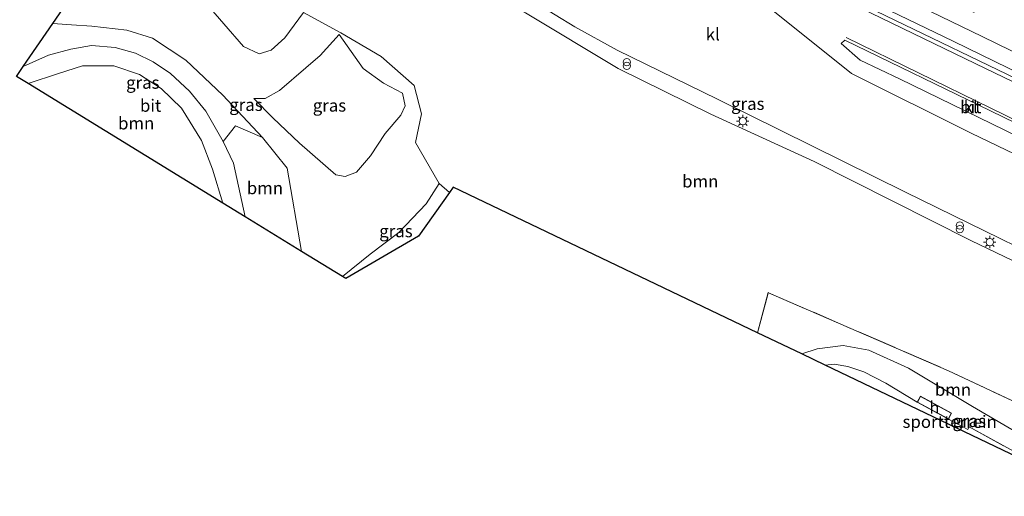
# Model space of a CAD drawing. Units: metres. Extents: x 210000 to 212838, y 377369 to 378816.
# Drawn here: x 212384 to 212583, y 377505 to 377601 of the extents above; entities that cross this region are included whole.
import ezdxf
from ezdxf.enums import TextEntityAlignment as Align

# ---------------------------------------------------------------- set-up
doc = ezdxf.new("R2010")
doc.units = ezdxf.units.M
doc.linetypes.add('IE-TERREINAFSCHEIDING', pattern=[10, 8, -2])
doc.linetypes.add('VW-3-9_STREEP', pattern=[12, 3, -9])
doc.layers.get('0').update_dxf_attribs({"lineweight": 25})
for name, color, linetype, lineweight in [('B-ME-BV-GELEIDECONSTRUCTIE-GELEIDERAIL-L-B1', 213, 'BV-GELEIDERAIL', 18), ('B-ME-GR-BOOM-GV-B6', 93, 'Continuous', 18), ('B-ME-GW-KRUINLIJN-L-B1', 93, 'Continuous', 18), ('B-ME-GW-TEENLIJN-L-B1', 93, 'Continuous', 18), ('B-ME-IE-GRASLAND-GV-B6', 93, 'Continuous', 18), ('B-ME-IE-GRONDWERKLIJN-GROND_INGERICHT-GV-B6', 253, 'Continuous', 18), ('B-ME-IE-INRICHTINGSELEMENT-S-B1', 253, 'Continuous', 18), ('B-ME-IE-MEUBILAIR_WEGMEUBILAIR-LICHTMAST-S-B1', 8, 'Continuous', 18), ('B-ME-IE-TERREINAFSCHEIDING-RASTERHEKWERK-L-B1', 8, 'IE-TERREINAFSCHEIDING', 18), ('B-ME-KG-KADASTRAAL-DAKRAND-L-B1', 13, 'Continuous', 18), ('B-ME-KG-KADASTRAAL-OPNAMEDTMGRENS-L-B1', 10, 'Continuous', 25), ('B-ME-OG-BEBOUWING-GV-B6', 173, 'Continuous', 18), ('B-ME-VH-VERH_SOORT-BITUMEN-GV-B6', 8, 'IE-TERREINAFSCHEIDING-NATUURLIJK-HOUTWAL', 18), ('B-ME-VH-VERH_SOORT-KLINKERS-GV-B6', 8, 'IE-TERREINAFSCHEIDING-NATUURLIJK-HOUTWAL', 18), ('B-ME-VW-MARKERING-39STREEP-015-L-B1', 255, 'VW-3-9_STREEP', 18), ('B-ME-VW-MARKERING-STREEP-015-L-B1', 7, 'Continuous', 18)]:
    doc.layers.add(name, color=color, linetype=linetype, lineweight=lineweight)
doc.styles.add('NLCS-ISO', font='NLCS-ISO.TTF')
doc.linetypes.add('BV-GELEIDERAIL', pattern='A,10,-3,[108,NLCS.SHX,S=1,R=0,X=0,Y=0],-3', length=16)
doc.linetypes.add('IE-TERREINAFSCHEIDING-NATUURLIJK-HOUTWAL', pattern='A,7,-1.5,[67,NLCS.SHX,S=0.75,R=45,X=0,Y=0],-1.5,7,-1.5,[70,NLCS.SHX,S=0.75,R=0,X=0,Y=0],-1.5', length=20)

# ---------------------------------------------------------------- blocks, each defined once
blk = doc.blocks.new('prullenbak')
for centre in [(-0.375, 0), (0.375, 0)]:
    blk.add_circle(centre, 0.75)
blk = doc.blocks.new('lantaarnpaal')
for p, q in [((-0.75, 0), (-1.25, 0)), ((-0.88, 0.88), (-0.53, 0.53)), ((0, 0.75), (0, 1.25)), ((0.53, 0.53), (0.88, 0.88)), ((0.75, 0), (1.25, 0)), ((-0.53, -0.53), (-0.88, -0.88)), ((0, -0.75), (0, -1.25)), ((0.53, -0.53), (0.88, -0.88))]:
    blk.add_line(p, q)
blk.add_circle((0, 0), 0.75)

msp = doc.modelspace()

# ---------------------------------------------------------------- linework, layer by layer
at = {"layer": 'B-ME-BV-GELEIDECONSTRUCTIE-GELEIDERAIL-L-B1'}
msp.add_polyline3d([(212383.23, 377687.83, 29.3), (212406.45, 377676.57, 29.68), (212451.11, 377654.87, 30.18), (212499.11, 377631.63, 30.48), (212546, 377608.69, 31.19), (212600.88, 377582.12, 31.6), (212643.11, 377561.81, 31.95), (212644.12, 377561.31, 31.96)], dxfattribs=at)
at = {"layer": 'B-ME-GR-BOOM-GV-B6'}
for points in [[(212596.39, 377518.8, 37.89), (212572, 377530.22, 38.17), (212535.5, 377546.06, 38.24), (212535.48, 377546.1, 38.51), (212533.27, 377537.94, 38.69), (212471.61, 377567.47, 38.05), (212470.85, 377566.4, 38.05), (212468.75, 377568.21, 38.02), (212463.99, 377576.52, 32.75), (212465.16, 377582.34, 31.4), (212463.71, 377588.04, 31.55), (212457.04, 377593.98, 31.14), (212448.85, 377598.76, 30.13), (212441.3, 377602.88, 25.94)], [(212486.26, 377602.78, 29.18), (212505.04, 377591.5, 29.42), (212523.81, 377582.25, 29.49), (212544.8, 377572.63, 29.92), (212576.55, 377556.66, 30.11), (212610.55, 377540.25, 30.3)], [(212385.47, 377588.45, 27.86), (212391.64, 377590.5, 27.89), (212396.48, 377592.05, 27.97), (212402.82, 377592.03, 28.42), (212408.06, 377590.32, 28.79), (212412.43, 377587.43, 28.79), (212416.58, 377583.49, 29.16), (212420.63, 377576.93, 29.24), (212422.85, 377571.09, 29.5), (212424.9, 377564.24, 29.59), (212385.47, 377588.45, 27.86)], [(212429.46, 377561.44, 29.59), (212427.12, 377572.31, 29.5), (212425.02, 377576.69, 29.43), (212427.47, 377579.91, 30.3), (212432.96, 377577.54, 30.43), (212437.99, 377571.29, 30.19), (212440.9, 377554.42, 30.58), (212429.46, 377561.44, 29.59)], [(212612.99, 377510.76, 37.96), (212610.17, 377504.77, 39.05), (212590.4, 377515.05, 39.05), (212576.88, 377523, 38.97), (212563.92, 377530.73, 38.8), (212555.83, 377534.41, 38.77), (212550.63, 377535.36, 38.94), (212545.35, 377534.67, 39.07), (212542.25, 377533.64, 39.07), (212533.27, 377537.94, 38.69), (212535.48, 377546.1, 38.51), (212535.5, 377546.06, 38.24), (212572, 377530.22, 38.17), (212596.39, 377518.8, 37.89), (212612.99, 377510.76, 37.96)]]:
    msp.add_polyline3d(points, dxfattribs=at)
at = {"layer": 'B-ME-GW-KRUINLIJN-L-B1'}
for points in [[(212432.96, 377577.54, 30.43), (212424.94, 377586.12, 30.11), (212417.42, 377593.18, 29.61), (212410.65, 377597.69, 29.55), (212405.49, 377599.27, 29.31), (212398.36, 377600.1, 28.63), (212394.25, 377600.35, 28.02), (212390.47, 377600.63, 27.92)], [(212448.51, 377598.43, 30.13), (212444.66, 377594.14, 29.55), (212441.78, 377591.65, 29.23), (212436.4, 377587.04, 29.14), (212433.52, 377585.44, 29.12), (212431.22, 377585.43, 28.88)], [(212449.18, 377549.34, 37.24), (212454.77, 377553.89, 37.78), (212460.63, 377558.28, 37.91), (212466.14, 377564.07, 38.08), (212468.75, 377568.21, 38.02)]]:
    msp.add_polyline3d(points, dxfattribs=at)
at = {"layer": 'B-ME-GW-TEENLIJN-L-B1'}
for points in [[(212441.3, 377602.88, 25.94), (212437.48, 377597.71, 25.92), (212434.72, 377595.21, 25.85), (212432.31, 377594.52, 25.83), (212429.14, 377596, 25.74), (212421.14, 377605.18, 25.42), (212414.21, 377613.48, 25.49), (212403.09, 377618.99, 25.22)], [(212448.51, 377598.43, 30.13), (212453.38, 377591.5, 30.26), (212457.47, 377588.54, 29.87)], [(212431.22, 377585.43, 28.88), (212435.04, 377581.53, 29.4), (212440.46, 377576.4, 29.79), (212447.84, 377569.96, 30.34), (212449.72, 377569.61, 30.47), (212452, 377570.52, 30.47), (212454.87, 377573.82, 30.5), (212457.85, 377578.35, 30.47), (212461.02, 377582.08, 30.45), (212461.86, 377583.96, 30.32), (212461.33, 377586.53, 30.19), (212457.47, 377588.54, 29.87)]]:
    msp.add_polyline3d(points, dxfattribs=at)
at = {"layer": 'B-ME-IE-GRASLAND-GV-B6'}
for points in [[(212378.41, 377690.79, 28.5), (212405.33, 377677.78, 28.65), (212435.93, 377663.16, 29.04), (212458.19, 377652.24, 29.19), (212458.41, 377652.7, 29.42), (212459.21, 377652.31, 29.43), (212472.98, 377645.58, 29.55), (212488.14, 377638.26, 29.71), (212502.11, 377631.5, 29.83), (212517.27, 377624.08, 29.97), (212530.24, 377617.75, 30.08), (212545.39, 377610.39, 30.19), (212558.33, 377604.11, 30.33), (212572.92, 377597.04, 30.46), (212586.94, 377590.2, 30.58)], [(212609.37, 377577.1, 30.61), (212579.5, 377591.5, 30.26), (212545.86, 377607.88, 29.98), (212510.16, 377625.4, 29.73), (212484.78, 377637.63, 29.49), (212475.12, 377642.43, 29.49), (212468.49, 377645.25, 29.47), (212458.11, 377650.2, 29.12), (212441.38, 377658.29, 29.06), (212423.66, 377666.95, 28.8), (212408.03, 377674.57, 28.69), (212393.59, 377681.68, 28.61), (212382.7, 377687.2, 28.52)], [(212610.55, 377540.25, 30.3), (212576.55, 377556.66, 30.11), (212544.8, 377572.63, 29.92), (212523.81, 377582.25, 29.49), (212505.04, 377591.5, 29.42), (212486.26, 377602.78, 29.18), (212469.52, 377611.81, 29.14), (212457.99, 377618.2, 29.12), (212449.07, 377621.84, 28.82), (212447.07, 377625.72, 28.88), (212444.91, 377628.23, 28.75), (212437.36, 377632.67, 28.73), (212435.31, 377633.95, 28.85), (212437, 377636.61, 28.81), (212438.25, 377635.8, 28.82), (212459.68, 377622.87, 29.18), (212476.36, 377612.21, 29.2), (212496.25, 377599.93, 29.14), (212504.87, 377595.21, 29.4), (212525.18, 377585.32, 29.67), (212563.3, 377566.43, 29.95), (212604.94, 377546.04, 30.49)], [(212441.3, 377602.88, 25.94), (212448.85, 377598.76, 30.13), (212457.04, 377593.98, 31.14), (212463.71, 377588.04, 31.55), (212465.16, 377582.34, 31.4), (212463.99, 377576.52, 32.75), (212468.75, 377568.21, 38.02), (212466.14, 377564.07, 38.08), (212460.63, 377558.28, 37.91), (212454.77, 377553.89, 37.78), (212449.18, 377549.34, 37.24), (212440.9, 377554.42, 30.58), (212437.99, 377571.29, 30.19), (212432.96, 377577.54, 30.43), (212424.94, 377586.12, 30.11), (212417.42, 377593.18, 29.61), (212410.65, 377597.69, 29.55), (212405.49, 377599.27, 29.31), (212398.36, 377600.1, 28.63), (212394.25, 377600.35, 28.02), (212390.47, 377600.63, 27.92), (212403.09, 377618.99, 25.22)], [(212441.3, 377602.88, 25.94), (212437.48, 377597.71, 25.92), (212434.72, 377595.21, 25.85), (212432.31, 377594.52, 25.83), (212429.14, 377596, 25.74), (212421.14, 377605.18, 25.42)], [(212421.14, 377605.18, 25.42), (212429.14, 377596, 25.74), (212432.31, 377594.52, 25.83), (212434.72, 377595.21, 25.85), (212437.48, 377597.71, 25.92), (212441.3, 377602.88, 25.94)], [(212384.47, 377591.9, 27.87), (212390.47, 377600.63, 27.92), (212394.25, 377600.35, 28.02), (212398.36, 377600.1, 28.63), (212405.49, 377599.27, 29.31), (212410.65, 377597.69, 29.55), (212417.42, 377593.18, 29.61), (212424.94, 377586.12, 30.11), (212432.96, 377577.54, 30.43), (212427.47, 377579.91, 30.3), (212425.02, 377576.69, 29.43), (212421.46, 377582.83, 29.54), (212418.15, 377586.91, 29.28), (212414.34, 377590.49, 28.98), (212410.81, 377592.88, 28.85), (212407.23, 377594.59, 28.79), (212403.09, 377595.79, 28.42), (212398.3, 377596.2, 28.08), (212394.14, 377595.43, 27.97), (212389.57, 377594.23, 27.89), (212384.47, 377591.9, 27.87)], [(212431.22, 377585.43, 28.88), (212435.04, 377581.53, 29.4), (212440.46, 377576.4, 29.79), (212447.84, 377569.96, 30.34), (212449.72, 377569.61, 30.47), (212452, 377570.52, 30.47), (212454.87, 377573.82, 30.5), (212457.85, 377578.35, 30.47), (212461.02, 377582.08, 30.45), (212461.86, 377583.96, 30.32), (212461.33, 377586.53, 30.19), (212457.47, 377588.54, 29.87), (212453.38, 377591.5, 30.26), (212448.51, 377598.43, 30.13), (212444.66, 377594.14, 29.55), (212441.78, 377591.65, 29.23), (212436.4, 377587.04, 29.14), (212433.52, 377585.44, 29.12), (212431.22, 377585.43, 28.88)], [(212431.22, 377585.43, 28.88), (212433.52, 377585.44, 29.12), (212436.4, 377587.04, 29.14), (212441.78, 377591.65, 29.23), (212444.66, 377594.14, 29.55), (212448.51, 377598.43, 30.13), (212453.38, 377591.5, 30.26), (212457.47, 377588.54, 29.87), (212461.33, 377586.53, 30.19), (212461.86, 377583.96, 30.32), (212461.02, 377582.08, 30.45), (212457.85, 377578.35, 30.47), (212454.87, 377573.82, 30.5), (212452, 377570.52, 30.47), (212449.72, 377569.61, 30.47), (212447.84, 377569.96, 30.34), (212440.46, 377576.4, 29.79), (212435.04, 377581.53, 29.4), (212431.22, 377585.43, 28.88)], [(212449.18, 377549.34, 37.24), (212454.77, 377553.89, 37.78), (212460.63, 377558.28, 37.91), (212466.14, 377564.07, 38.08), (212468.75, 377568.21, 38.02), (212470.85, 377566.4, 38.05), (212464.61, 377557.54, 38.25), (212449.89, 377548.9, 37.24), (212449.18, 377549.34, 37.24)], [(212610.17, 377504.77, 39.05), (212597.15, 377507.34, 39.03), (212576.16, 377518.88, 39.01), (212575.89, 377518.3, 39.01), (212572, 377520.44, 39.01), (212572.61, 377521.65, 39.01), (212566.29, 377525.05, 39.01), (212565.66, 377523.87, 39.01), (212559.3, 377527.68, 39.03), (212554.82, 377530.03, 39.05), (212551.57, 377531.12, 39.05), (212548.82, 377531.57, 39.05), (212546.99, 377531.37, 39.05), (212542.25, 377533.64, 39.07), (212545.35, 377534.67, 39.07), (212550.63, 377535.36, 38.94), (212555.83, 377534.41, 38.77), (212563.92, 377530.73, 38.8), (212576.88, 377523, 38.97), (212590.4, 377515.05, 39.05), (212610.17, 377504.77, 39.05)]]:
    msp.add_polyline3d(points, dxfattribs=at)
at = {"layer": 'B-ME-IE-GRONDWERKLIJN-GROND_INGERICHT-GV-B6'}
msp.add_polyline3d([(212597.15, 377507.34, 39.03), (212546.99, 377531.37, 39.05), (212548.82, 377531.57, 39.05), (212551.57, 377531.12, 39.05), (212554.82, 377530.03, 39.05), (212559.3, 377527.68, 39.03), (212565.66, 377523.87, 39.01), (212572, 377520.44, 39.01), (212575.89, 377518.3, 39.01), (212576.16, 377518.88, 39.01), (212597.15, 377507.34, 39.03)], dxfattribs=at)
at = {"layer": 'B-ME-IE-TERREINAFSCHEIDING-RASTERHEKWERK-L-B1'}
for points in [[(212533.27, 377537.94, 38.69), (212535.48, 377546.1, 38.51), (212535.5, 377546.06, 38.24), (212572, 377530.22, 38.17), (212596.39, 377518.8, 37.89), (212612.99, 377510.76, 37.96)], [(212565.66, 377523.87, 39.01), (212559.3, 377527.68, 39.03), (212554.82, 377530.03, 39.05), (212551.57, 377531.12, 39.05), (212548.82, 377531.57, 39.05), (212546.99, 377531.37, 39.05)], [(212572, 377520.44, 39.01), (212575.89, 377518.3, 39.01), (212576.16, 377518.88, 39.01), (212597.15, 377507.34, 39.03)]]:
    msp.add_polyline3d(points, dxfattribs=at)
at = {"layer": 'B-ME-KG-KADASTRAAL-DAKRAND-L-B1'}
msp.add_polyline3d([(212571.98, 377520.51, 40.85), (212565.72, 377523.89, 40.97), (212566.31, 377524.98, 40.97), (212572.54, 377521.63, 40.94), (212571.98, 377520.51, 40.85)], dxfattribs=at)
at = {"layer": 'B-ME-KG-KADASTRAAL-OPNAMEDTMGRENS-L-B1'}
msp.add_polyline3d([(212597.15, 377507.34, 39.03), (212546.99, 377531.37, 39.05), (212542.25, 377533.64, 39.07), (212533.27, 377537.94, 38.69), (212471.61, 377567.47, 38.05), (212470.85, 377566.4, 38.05), (212464.61, 377557.54, 38.25), (212449.89, 377548.9, 37.24), (212449.18, 377549.34, 37.24), (212440.9, 377554.42, 30.58), (212429.46, 377561.44, 29.59), (212424.9, 377564.24, 29.59), (212385.47, 377588.45, 27.86), (212383.1, 377589.91, 27.87), (212384.47, 377591.9, 27.87), (212390.47, 377600.63, 27.92), (212403.09, 377618.99, 25.22), (212411.8, 377631.65, 25.79), (212406.63, 377635.01, 25.74), (212403.41, 377637.1, 24.66), (212348.22, 377671.33, 21.75), (212292.76, 377701.93, 21.12)], dxfattribs=at)
at = {"layer": 'B-ME-OG-BEBOUWING-GV-B6'}
msp.add_polyline3d([(212565.66, 377523.87, 39.01), (212566.29, 377525.05, 39.01), (212572.61, 377521.65, 39.01), (212572, 377520.44, 39.01), (212565.66, 377523.87, 39.01)], dxfattribs=at)
at = {"layer": 'B-ME-VH-VERH_SOORT-BITUMEN-GV-B6'}
for points in [[(212586.94, 377590.2, 30.58), (212572.92, 377597.04, 30.46), (212558.33, 377604.11, 30.33), (212545.39, 377610.39, 30.19), (212530.24, 377617.75, 30.08), (212517.27, 377624.08, 29.97), (212502.11, 377631.5, 29.83), (212488.14, 377638.26, 29.71), (212472.98, 377645.58, 29.55), (212459.21, 377652.31, 29.43), (212458.41, 377652.7, 29.42), (212444.74, 377659.32, 29.29), (212427.74, 377667.59, 29.1), (212411.28, 377675.6, 28.93), (212396.55, 377682.74, 28.76), (212385.5, 377688.12, 28.65), (212378.67, 377691.33, 28.56)], [(212382.7, 377687.2, 28.52), (212393.59, 377681.68, 28.61), (212408.03, 377674.57, 28.69), (212423.66, 377666.95, 28.8), (212441.38, 377658.29, 29.06), (212458.11, 377650.2, 29.12), (212468.49, 377645.25, 29.47), (212475.12, 377642.43, 29.49), (212484.78, 377637.63, 29.49), (212510.16, 377625.4, 29.73), (212545.86, 377607.88, 29.98), (212579.5, 377591.5, 30.26), (212609.37, 377577.1, 30.61)], [(212596.12, 377569.01, 30.39), (212576.62, 377578.39, 30.19), (212552.31, 377590.5, 30.04), (212533.35, 377605.77, 29.98), (212521.75, 377611.55, 29.8), (212481.01, 377631.18, 29.4), (212431.07, 377655.48, 28.84), (212414.92, 377663.2, 28.75), (212413, 377661.66, 28.73), (212410.56, 377664.04, 28.71), (212408.59, 377665.73, 28.62), (212405.73, 377667.64, 28.58), (212390.32, 377675.57, 28.34), (212381.71, 377680.17, 28.3)], [(212429.46, 377561.44, 29.59), (212424.9, 377564.24, 29.59), (212422.85, 377571.09, 29.5), (212420.63, 377576.93, 29.24), (212416.58, 377583.49, 29.16), (212412.43, 377587.43, 28.79), (212408.06, 377590.32, 28.79), (212402.82, 377592.03, 28.42), (212396.48, 377592.05, 27.97), (212391.64, 377590.5, 27.89), (212385.47, 377588.45, 27.86), (212383.1, 377589.91, 27.87), (212384.47, 377591.9, 27.87), (212389.57, 377594.23, 27.89), (212394.14, 377595.43, 27.97), (212398.3, 377596.2, 28.08), (212403.09, 377595.79, 28.42), (212407.23, 377594.59, 28.79), (212410.81, 377592.88, 28.85), (212414.34, 377590.49, 28.98), (212418.15, 377586.91, 29.28), (212421.46, 377582.83, 29.54), (212425.02, 377576.69, 29.43), (212427.12, 377572.31, 29.5), (212429.46, 377561.44, 29.59)], [(212580.5, 377582.95, 30.24), (212550.97, 377597.24, 30.07), (212550.23, 377596.6, 30.07), (212554.1, 377593.23, 30.13), (212562.08, 377589.45, 30.16), (212580.76, 377580.28, 30.37), (212596.99, 377572.42, 30.54), (212602.91, 377571.32, 30.56), (212603.3, 377571.86, 30.56), (212580.5, 377582.95, 30.24)]]:
    msp.add_polyline3d(points, dxfattribs=at)
at = {"layer": 'B-ME-VH-VERH_SOORT-KLINKERS-GV-B6'}
for points in [[(212413, 377661.66, 28.73), (212414.92, 377663.2, 28.75), (212431.07, 377655.48, 28.84), (212481.01, 377631.18, 29.4), (212521.75, 377611.55, 29.8), (212533.35, 377605.77, 29.98), (212552.31, 377590.5, 30.04), (212576.62, 377578.39, 30.19), (212596.12, 377569.01, 30.39)], [(212604.94, 377546.04, 30.49), (212563.3, 377566.43, 29.95), (212525.18, 377585.32, 29.67), (212504.87, 377595.21, 29.4), (212496.25, 377599.93, 29.14), (212476.36, 377612.21, 29.2), (212459.68, 377622.87, 29.18), (212438.25, 377635.8, 28.82), (212437, 377636.61, 28.81), (212434.43, 377638.27, 28.8), (212423.87, 377645.1, 28.77), (212422.76, 377646.14, 28.77), (212419.27, 377651.53, 28.82), (212413, 377661.66, 28.73)], [(212580.5, 377582.95, 30.24), (212603.3, 377571.86, 30.56), (212602.91, 377571.32, 30.56), (212596.99, 377572.42, 30.54), (212580.76, 377580.28, 30.37), (212562.08, 377589.45, 30.16), (212554.1, 377593.23, 30.13), (212550.23, 377596.6, 30.07), (212550.97, 377597.24, 30.07), (212580.5, 377582.95, 30.24)]]:
    msp.add_polyline3d(points, dxfattribs=at)
at = {"layer": 'B-ME-VW-MARKERING-39STREEP-015-L-B1'}
msp.add_polyline3d([(212381.96, 377697.7, 28.71), (212392.67, 377692.53, 28.83), (212403.35, 377687.3, 28.94), (212414.04, 377682.11, 29.06), (212424.74, 377676.92, 29.17), (212435.42, 377671.72, 29.28), (212446.13, 377666.52, 29.41), (212456.83, 377661.33, 29.52), (212467.53, 377656.13, 29.63), (212478.21, 377650.95, 29.73), (212488.92, 377645.73, 29.83), (212499.6, 377640.54, 29.93), (212510.31, 377635.35, 30.05), (212521, 377630.16, 30.12), (212531.72, 377624.93, 30.24), (212542.43, 377619.76, 30.33), (212553.1, 377614.55, 30.43), (212563.8, 377609.35, 30.52), (212574.52, 377604.15, 30.62), (212585.21, 377598.94, 30.71)], dxfattribs=at)
at = {"layer": 'B-ME-VW-MARKERING-STREEP-015-L-B1'}
for points in [[(212311.15, 377728.01, 27.87), (212311.68, 377727.75, 27.87), (212324.62, 377721.47, 28), (212336.45, 377715.71, 28.12), (212340.21, 377713.9, 28.17), (212354.77, 377706.79, 28.32), (212366.29, 377701.25, 28.46), (212378.91, 377695.1, 28.6), (212393.89, 377687.86, 28.77), (212410.24, 377679.88, 28.94), (212424.72, 377672.85, 29.11), (212432.64, 377668.99, 29.19), (212447.98, 377661.55, 29.37), (212461.38, 377655.03, 29.5), (212474.96, 377648.44, 29.63), (212490.55, 377640.89, 29.78), (212503.29, 377634.72, 29.89), (212515.45, 377628.78, 30.01), (212528.14, 377622.59, 30.12), (212542.63, 377615.58, 30.25), (212554.72, 377609.7, 30.36), (212566.26, 377604.1, 30.47), (212578.85, 377597.99, 30.57), (212593.5, 377590.86, 30.69)], [(212551.26, 377597.79, 29.98), (212580.59, 377583.44, 30.33), (212603.84, 377572.12, 30.58)]]:
    msp.add_polyline3d(points, dxfattribs=at)

# ---------------------------------------------------------------- block references
at = {"layer": 'B-ME-IE-INRICHTINGSELEMENT-S-B1', "rotation": 90}
for p in [(212506.81, 377592.43, 29.51), (212574.29, 377559.31, 30.02)]:
    msp.add_blockref('prullenbak', p, dxfattribs=at)
at = {"layer": 'B-ME-IE-MEUBILAIR_WEGMEUBILAIR-LICHTMAST-S-B1', "rotation": 90}
for p in [(212530.3, 377580.85, 29.14), (212580.36, 377556.31, 30.49)]:
    msp.add_blockref('lantaarnpaal', p, dxfattribs=at)

# ---------------------------------------------------------------- texts
at = {"layer": 'B-ME-GR-BOOM-GV-B6', "ltscale": 0.2, "style": 'NLCS-ISO'}
for p in [(212407.37, 377580.41), (212521.68, 377568.64), (212433.46, 377567.28), (212572.91, 377526.4)]:
    msp.add_text('bmn', height=2.5, dxfattribs=at).set_placement(p, align=Align.MIDDLE_CENTER)
at = {"layer": 'B-ME-IE-GRASLAND-GV-B6', "ltscale": 0.2, "style": 'NLCS-ISO'}
for p in [(212408.71, 377588.66), (212429.61, 377584.16), (212446.54, 377584.02), (212446.54, 377584.02), (212531.32, 377584.37), (212460.01, 377558.55), (212576.21, 377520.06)]:
    msp.add_text('gras', height=2.5, dxfattribs=at).set_placement(p, align=Align.MIDDLE_CENTER)
at = {"layer": 'B-ME-IE-GRONDWERKLIJN-GROND_INGERICHT-GV-B6', "ltscale": 0.2, "style": 'NLCS-ISO'}
msp.add_text('sportterrein', height=2.5, dxfattribs=at).set_placement((212572.24, 377519.89), align=Align.MIDDLE_CENTER)
at = {"layer": 'B-ME-OG-BEBOUWING-GV-B6', "ltscale": 0.2, "style": 'NLCS-ISO'}
msp.add_text('h', height=2.5, dxfattribs=at).set_placement((212569.14, 377522.75), align=Align.MIDDLE_CENTER)
at = {"layer": 'B-ME-VH-VERH_SOORT-BITUMEN-GV-B6', "ltscale": 0.2, "style": 'NLCS-ISO'}
for p in [(212410.3, 377583.99), (212576.51, 377583.7)]:
    msp.add_text('bit', height=2.5, dxfattribs=at).set_placement(p, align=Align.MIDDLE_CENTER)
at = {"layer": 'B-ME-VH-VERH_SOORT-KLINKERS-GV-B6', "ltscale": 0.2, "style": 'NLCS-ISO'}
for p in [(212524.23, 377598.45), (212576.51, 377583.7)]:
    msp.add_text('kl', height=2.5, dxfattribs=at).set_placement(p, align=Align.MIDDLE_CENTER)

doc.saveas('drawing.dxf')
